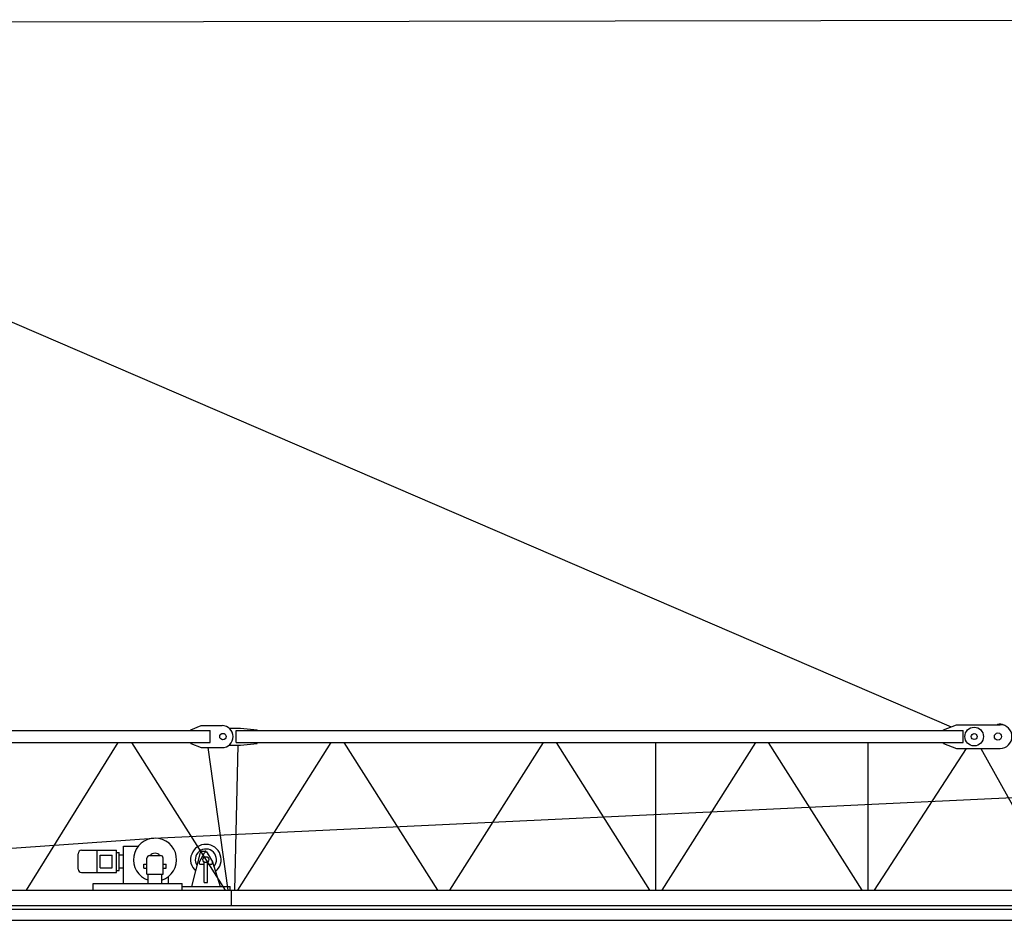
# Model space of a CAD drawing. Extents: x 27 to 475563, y -612 to 600082.
# Drawn here: x 208726 to 220325, y 163695 to 174298 of the extents above; entities that cross this region are included whole.
import ezdxf

# ---------------------------------------------------------------- set-up
doc = ezdxf.new("R2010")
doc.units = 0

# ---------------------------------------------------------------- blocks, each defined once
blk = doc.blocks.new('W_9025_70m_HT23')
at = {"color": 7, "linetype": 'Continuous'}
for p, q in [((1105, 14260), (22490, 14298)), ((887, 14071), (19700, 5974)), ((2220, 5928), (10970, 5928)), ((10740, 5938), (10865, 5988)), ((10740, 5928), (10740, 5938)), ((10865, 5988), (11110, 5988)), ((10970, 5788), (10970, 5928)), ((11193, 5958), (11325, 5958)), ((11275, 5928), (19840, 5928)), ((11275, 5788), (11275, 5928)), ((11325, 5958), (11525, 5938)), ((11525, 5928), (11525, 5938)), ((19610, 5938), (19760, 5998)), ((19610, 5928), (19610, 5938)), ((19760, 5998), (20275, 5998)), ((19840, 5788), (19840, 5928)), ((20235, 5998), (20244, 6000)), ((2220, 5788), (10970, 5788)), ((8806, 4048), (9885, 5788)), ((10044, 5788), (11146, 4048)), ((10740, 5778), (10740, 5788)), ((10740, 5778), (10865, 5728)), ((10865, 5728), (11110, 5728)), ((10942, 5728), (11179, 4048)), ((11193, 5758), (11325, 5758)), ((11261, 4048), (11300, 5758)), ((11275, 5788), (19840, 5788)), ((11294, 4048), (12396, 5788)), ((11325, 5758), (11525, 5778)), ((11525, 5778), (11525, 5788)), ((12544, 5788), (13646, 4048)), ((13794, 4048), (14896, 5788)), ((15044, 5788), (16146, 4048)), ((16220, 4048), (16220, 5788)), ((16294, 4048), (17396, 5788)), ((17544, 5788), (18646, 4048)), ((18720, 4048), (18720, 5788)), ((18794, 4048), (19879, 5718)), ((19610, 5778), (19610, 5788)), ((19610, 5778), (19760, 5718)), ((19760, 5718), (20275, 5718)), ((20048, 5718), (20971, 4063)), ((10305, 4662), (29291, 5559)), ((2141, 4089), (10305, 4662)), ((9949, 4566), (10121, 4566)), ((9949, 4128), (9949, 4566)), ((9415, 4298), (9415, 4479)), ((9455, 4519), (9868, 4519)), ((9638, 4258), (9638, 4519)), ((9672, 4313), (9672, 4463)), ((9672, 4463), (9814, 4463)), ((9814, 4313), (9814, 4463)), ((9868, 4258), (9868, 4519)), ((9868, 4494), (9897, 4494)), ((9897, 4282), (9897, 4494)), ((9897, 4464), (9949, 4464)), ((9926, 4464), (9926, 4464)), ((10225, 4238), (10225, 4428)), ((10255, 4458), (10385, 4458)), ((10415, 4238), (10415, 4428)), ((10753, 4094), (10855, 4494)), ((10842, 4384), (10903, 4489)), ((10875, 4509), (10909, 4509)), ((10925, 4502), (10939, 4485)), ((10935, 4489), (10996, 4384)), ((9672, 4313), (9814, 4313)), ((9897, 4312), (9949, 4312)), ((9926, 4312), (9926, 4312)), ((10190, 4356), (10225, 4356)), ((10190, 4308), (10190, 4356)), ((10190, 4308), (10225, 4308)), ((10415, 4356), (10450, 4356)), ((10415, 4308), (10450, 4308)), ((10450, 4308), (10450, 4356)), ((10858, 4355), (10899, 4355)), ((10899, 4139), (10899, 4380)), ((10939, 4139), (10939, 4380)), ((10939, 4355), (10980, 4355)), ((10993, 4395), (11087, 4094)), ((9455, 4258), (9868, 4258)), ((9868, 4282), (9897, 4282)), ((10225, 4238), (10415, 4238)), ((10240, 4128), (10240, 4238)), ((10400, 4128), (10400, 4238)), ((10480, 4128), (10480, 4211)), ((9590, 4048), (9590, 4128)), ((9590, 4128), (10640, 4128)), ((10640, 4048), (10640, 4128)), ((10640, 4094), (11204, 4094)), ((10759, 4094), (11079, 4094)), ((10899, 4139), (10939, 4139)), ((11204, 4048), (11204, 4094)), ((2128, 4048), (69289, 4048)), ((11220, 3868), (11220, 4048)), ((1916, 3868), (69497, 3868)), ((2150, 3827), (69519, 3827)), ((1883, 3695), (69121, 3695))]:
    blk.add_line(p, q, dxfattribs=at)
for centre, radius in [((19970, 5858), 110), ((11120, 5858), 37.6), ((19970, 5858), 35), ((20250, 5858), 42.5), ((10919, 4409), 35)]:
    blk.add_circle(centre, radius, dxfattribs=at)
for centre, radius, start, end in [((11110, 5858), 130, 270, 90), ((20274, 5863), 140, 68.8629, 102.4202), ((20275, 5858), 140, 270, 90), ((10320, 4408), 254, 288.3584, 251.6416), ((10919, 4409), 180, 309.0934, 228.1215), ((10919, 4409), 125, 319.6193, 213.9726), ((9455, 4479), 40, 90, 180), ((10255, 4428), 30, 90, 180), ((10320, 4408), 76.6, 40.7486, 139.2514), ((10385, 4428), 30, 0, 90), ((10875, 4489), 20, 90, 165.6186), ((10919, 4479), 19, 30, 150), ((10909, 4489), 20, 40, 90), ((10924, 4472), 20, 7.5457, 40), ((9455, 4298), 40, 180, 270), ((10858, 4374), 19, 150, 270), ((10980, 4374), 19, 270, 30), ((10974, 4389), 20, 17.2415, 66.2042)]:
    blk.add_arc(centre, radius, start, end, dxfattribs=at)

msp = doc.modelspace()

# ---------------------------------------------------------------- block references
msp.add_blockref('W_9025_70m_HT23', (200000, 160000))

doc.saveas('drawing.dxf')
